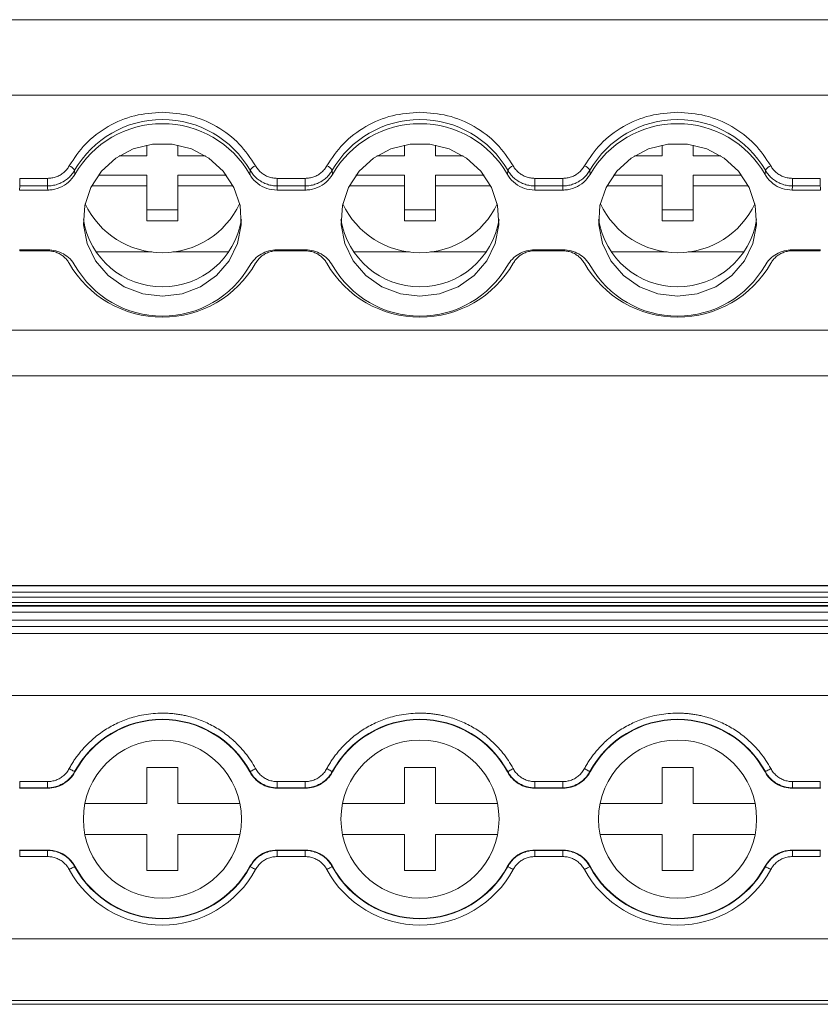
# Model space of a CAD drawing. Units: millimetres. Extents: x 2239 to 3231, y 884 to 1149.
# Drawn here: x 2539 to 2578, y 886 to 933 of the extents above; entities that cross this region are included whole.
import ezdxf

# ---------------------------------------------------------------- set-up
doc = ezdxf.new("R2010")
doc.units = ezdxf.units.MM

# ---------------------------------------------------------------- blocks, each defined once
blk = doc.blocks.new('3')
at = {"color": 7, "linetype": 'Continuous', "lineweight": 15}
for p, q in [((2505.34, 933.413), (2797.818, 933.413)), ((2505.34, 929.753), (2797.818, 929.753)), ((2545.34, 926.805), (2545.34, 927.335)), ((2546.84, 927.335), (2546.84, 926.805)), ((2557.84, 926.805), (2557.84, 927.335)), ((2559.34, 927.335), (2559.34, 926.805)), ((2570.34, 926.805), (2570.34, 927.335)), ((2571.84, 927.335), (2571.84, 926.805)), ((2543.995, 926.805), (2545.34, 926.805)), ((2546.84, 926.805), (2548.185, 926.805)), ((2556.495, 926.805), (2557.84, 926.805)), ((2559.34, 926.805), (2560.685, 926.805)), ((2568.995, 926.805), (2570.34, 926.805)), ((2571.84, 926.805), (2573.185, 926.805)), ((2541.833, 926.111), (2541.845, 925.912)), ((2550.335, 925.912), (2550.347, 926.111)), ((2554.333, 926.111), (2554.345, 925.912)), ((2562.835, 925.912), (2562.847, 926.111)), ((2566.833, 926.111), (2566.845, 925.912)), ((2575.335, 925.912), (2575.347, 926.111)), ((2539.166, 925.717), (2540.514, 925.717)), ((2539.166, 925.352), (2539.166, 925.717)), ((2540.514, 925.352), (2540.514, 925.717)), ((2542.983, 925.873), (2545.34, 925.873)), ((2545.34, 925.873), (2545.34, 925.356)), ((2546.84, 925.873), (2549.197, 925.873)), ((2546.84, 925.356), (2546.84, 925.873)), ((2551.666, 925.717), (2553.014, 925.717)), ((2551.666, 925.352), (2551.666, 925.717)), ((2553.014, 925.352), (2553.014, 925.717)), ((2555.483, 925.873), (2557.84, 925.873)), ((2557.84, 925.873), (2557.84, 925.356)), ((2559.34, 925.873), (2561.697, 925.873)), ((2559.34, 925.356), (2559.34, 925.873)), ((2564.166, 925.717), (2565.514, 925.717)), ((2564.166, 925.352), (2564.166, 925.717)), ((2565.514, 925.352), (2565.514, 925.717)), ((2567.983, 925.873), (2570.34, 925.873)), ((2570.34, 925.873), (2570.34, 925.356)), ((2571.84, 925.873), (2574.197, 925.873)), ((2571.84, 925.356), (2571.84, 925.873)), ((2576.666, 925.717), (2578.014, 925.717)), ((2576.666, 925.352), (2576.666, 925.717)), ((2578.014, 925.352), (2578.014, 925.717)), ((2539.166, 925.352), (2539.155, 925.151)), ((2539.155, 925.151), (2540.525, 925.151)), ((2540.514, 925.352), (2539.166, 925.352)), ((2545.34, 925.356), (2542.658, 925.356)), ((2545.34, 923.665), (2545.34, 925.356)), ((2549.522, 925.356), (2546.84, 925.356)), ((2546.84, 925.356), (2546.84, 923.665)), ((2551.666, 925.352), (2551.655, 925.151)), ((2551.655, 925.151), (2553.025, 925.151)), ((2553.014, 925.352), (2551.666, 925.352)), ((2557.84, 925.356), (2555.158, 925.356)), ((2557.84, 923.665), (2557.84, 925.356)), ((2562.022, 925.356), (2559.34, 925.356)), ((2559.34, 925.356), (2559.34, 923.665)), ((2564.166, 925.352), (2564.155, 925.151)), ((2564.155, 925.151), (2565.525, 925.151)), ((2565.514, 925.352), (2564.166, 925.352)), ((2570.34, 925.356), (2567.658, 925.356)), ((2570.34, 923.665), (2570.34, 925.356)), ((2571.84, 925.356), (2571.84, 923.665)), ((2574.522, 925.356), (2571.84, 925.356)), ((2576.666, 925.352), (2576.655, 925.151)), ((2576.655, 925.151), (2578.025, 925.151)), ((2578.014, 925.352), (2576.666, 925.352)), ((2545.34, 924.183), (2546.84, 924.183)), ((2557.84, 924.183), (2559.34, 924.183)), ((2570.34, 924.183), (2571.84, 924.183)), ((2546.84, 923.665), (2545.34, 923.665)), ((2559.34, 923.665), (2557.84, 923.665)), ((2571.84, 923.665), (2570.34, 923.665)), ((2540.525, 922.253), (2539.155, 922.253)), ((2540.514, 922.204), (2539.166, 922.204)), ((2553.025, 922.253), (2551.655, 922.253)), ((2553.014, 922.204), (2551.666, 922.204)), ((2565.525, 922.253), (2564.155, 922.253)), ((2565.514, 922.204), (2564.166, 922.204)), ((2578.025, 922.253), (2576.655, 922.253)), ((2578.014, 922.204), (2576.666, 922.204)), ((2545.582, 922.156), (2542.863, 922.156)), ((2549.317, 922.156), (2546.598, 922.156)), ((2558.082, 922.156), (2555.363, 922.156)), ((2561.817, 922.156), (2559.098, 922.156)), ((2570.582, 922.156), (2567.863, 922.156)), ((2574.317, 922.156), (2571.598, 922.156)), ((2505.34, 918.355), (2797.818, 918.355)), ((2505.34, 916.132), (2797.818, 916.132)), ((2797.818, 905.975), (2505.34, 905.975)), ((2505.34, 905.975), (2797.818, 905.975)), ((2797.818, 905.947), (2505.34, 905.947)), ((2505.34, 905.647), (2797.818, 905.647)), ((2797.818, 905.399), (2505.34, 905.399)), ((2505.34, 905.143), (2797.818, 905.143)), ((2505.34, 904.993), (2797.818, 904.993)), ((2505.34, 904.975), (2797.818, 904.975)), ((2505.34, 904.675), (2797.818, 904.675)), ((2505.34, 904.283), (2797.818, 904.283)), ((2797.818, 903.983), (2505.34, 903.983)), ((2505.34, 903.636), (2797.818, 903.636)), ((2505.34, 900.636), (2797.818, 900.636)), ((2541.833, 896.944), (2541.845, 896.928)), ((2545.34, 897.14), (2546.84, 897.14)), ((2545.34, 895.39), (2545.34, 897.14)), ((2546.84, 897.14), (2546.84, 895.39)), ((2550.335, 896.928), (2550.347, 896.944)), ((2554.333, 896.944), (2554.345, 896.928)), ((2557.84, 895.39), (2557.84, 897.14)), ((2557.84, 897.14), (2559.34, 897.14)), ((2559.34, 897.14), (2559.34, 895.39)), ((2562.835, 896.928), (2562.847, 896.944)), ((2566.833, 896.944), (2566.845, 896.928)), ((2570.34, 897.14), (2571.84, 897.14)), ((2570.34, 895.39), (2570.34, 897.14)), ((2571.84, 897.14), (2571.84, 895.39)), ((2575.335, 896.928), (2575.347, 896.944)), ((2539.166, 896.158), (2539.166, 896.458)), ((2539.166, 896.458), (2540.514, 896.458)), ((2540.514, 896.158), (2540.514, 896.458)), ((2551.666, 896.158), (2551.666, 896.458)), ((2551.666, 896.458), (2553.014, 896.458)), ((2553.014, 896.158), (2553.014, 896.458)), ((2564.166, 896.158), (2564.166, 896.458)), ((2564.166, 896.458), (2565.514, 896.458)), ((2565.514, 896.158), (2565.514, 896.458)), ((2576.666, 896.158), (2576.666, 896.458)), ((2576.666, 896.458), (2578.014, 896.458)), ((2578.014, 896.158), (2578.014, 896.458)), ((2539.166, 896.158), (2539.155, 896.14)), ((2539.155, 896.14), (2540.525, 896.14)), ((2540.514, 896.158), (2539.166, 896.158)), ((2551.666, 896.158), (2551.655, 896.14)), ((2551.655, 896.14), (2553.025, 896.14)), ((2553.014, 896.158), (2551.666, 896.158)), ((2564.166, 896.158), (2564.155, 896.14)), ((2564.155, 896.14), (2565.525, 896.14)), ((2565.514, 896.158), (2564.166, 896.158)), ((2576.666, 896.158), (2576.655, 896.14)), ((2576.655, 896.14), (2578.025, 896.14)), ((2578.014, 896.158), (2576.666, 896.158)), ((2542.329, 895.39), (2545.34, 895.39)), ((2546.84, 895.39), (2549.851, 895.39)), ((2554.829, 895.39), (2557.84, 895.39)), ((2559.34, 895.39), (2562.351, 895.39)), ((2567.329, 895.39), (2570.34, 895.39)), ((2571.84, 895.39), (2574.851, 895.39)), ((2545.34, 893.89), (2542.329, 893.89)), ((2545.34, 892.14), (2545.34, 893.89)), ((2546.84, 893.89), (2546.84, 892.14)), ((2549.851, 893.89), (2546.84, 893.89)), ((2557.84, 893.89), (2554.829, 893.89)), ((2557.84, 892.14), (2557.84, 893.89)), ((2559.34, 893.89), (2559.34, 892.14)), ((2562.351, 893.89), (2559.34, 893.89)), ((2570.34, 893.89), (2567.329, 893.89)), ((2570.34, 892.14), (2570.34, 893.89)), ((2571.84, 893.89), (2571.84, 892.14)), ((2574.851, 893.89), (2571.84, 893.89)), ((2540.525, 893.14), (2539.155, 893.14)), ((2539.166, 893.121), (2540.514, 893.121)), ((2539.166, 893.121), (2539.166, 892.821)), ((2540.514, 893.121), (2540.525, 893.14)), ((2540.514, 893.121), (2540.514, 892.821)), ((2553.025, 893.14), (2551.655, 893.14)), ((2551.666, 893.121), (2553.014, 893.121)), ((2551.666, 893.121), (2551.666, 892.821)), ((2553.014, 893.121), (2553.025, 893.14)), ((2553.014, 893.121), (2553.014, 892.821)), ((2565.525, 893.14), (2564.155, 893.14)), ((2564.166, 893.121), (2565.514, 893.121)), ((2564.166, 893.121), (2564.166, 892.821)), ((2565.514, 893.121), (2565.525, 893.14)), ((2565.514, 893.121), (2565.514, 892.821)), ((2578.025, 893.14), (2576.655, 893.14)), ((2576.666, 893.121), (2578.014, 893.121)), ((2576.666, 893.121), (2576.666, 892.821)), ((2578.014, 893.121), (2578.025, 893.14)), ((2578.014, 893.121), (2578.014, 892.821)), ((2540.514, 892.821), (2539.166, 892.821)), ((2553.014, 892.821), (2551.666, 892.821)), ((2565.514, 892.821), (2564.166, 892.821)), ((2578.014, 892.821), (2576.666, 892.821)), ((2541.845, 892.352), (2541.833, 892.335)), ((2546.84, 892.14), (2545.34, 892.14)), ((2550.347, 892.335), (2550.335, 892.352)), ((2554.345, 892.352), (2554.333, 892.335)), ((2559.34, 892.14), (2557.84, 892.14)), ((2562.847, 892.335), (2562.835, 892.352)), ((2566.845, 892.352), (2566.833, 892.335)), ((2571.84, 892.14), (2570.34, 892.14)), ((2575.347, 892.335), (2575.335, 892.352)), ((2505.34, 888.836), (2797.818, 888.836)), ((2505.34, 885.837), (2797.818, 885.837)), ((2505.34, 885.656), (2797.818, 885.656))]:
    blk.add_line(p, q, dxfattribs=at)
at = {"color": 8, "linetype": 'Continuous', "lineweight": 15}
for p, q in [((2539.166, 922.253), (2539.166, 922.204)), ((2540.514, 922.253), (2540.514, 922.204)), ((2551.666, 922.253), (2551.666, 922.204)), ((2553.014, 922.253), (2553.014, 922.204)), ((2564.166, 922.253), (2564.166, 922.204)), ((2565.514, 922.253), (2565.514, 922.204)), ((2576.666, 922.253), (2576.666, 922.204)), ((2578.014, 922.253), (2578.014, 922.204))]:
    blk.add_line(p, q, dxfattribs=at)
at = {"color": 7, "linetype": 'Continuous', "lineweight": 15, "flags": 128}
for points in [[(2546.09, 919.998), (2545.136, 920.114), (2544.243, 920.456), (2543.465, 921.002), (2542.852, 921.717), (2542.443, 922.557), (2542.263, 923.47), (2542.323, 924.396), (2542.62, 925.279), (2543.135, 926.063), (2543.836, 926.699), (2544.678, 927.146), (2545.609, 927.377), (2546.571, 927.377), (2547.502, 927.146), (2548.344, 926.699), (2549.045, 926.063), (2549.56, 925.279), (2549.857, 924.396), (2549.917, 923.47), (2549.737, 922.557), (2549.328, 921.717), (2548.715, 921.002), (2547.938, 920.456), (2547.044, 920.114), (2546.09, 919.998)], [(2558.59, 919.998), (2557.636, 920.114), (2556.743, 920.456), (2555.965, 921.002), (2555.352, 921.717), (2554.943, 922.557), (2554.763, 923.47), (2554.823, 924.396), (2555.12, 925.279), (2555.635, 926.063), (2556.336, 926.699), (2557.178, 927.146), (2558.109, 927.377), (2559.071, 927.377), (2560.002, 927.146), (2560.844, 926.699), (2561.545, 926.063), (2562.06, 925.279), (2562.357, 924.396), (2562.417, 923.47), (2562.237, 922.557), (2561.828, 921.717), (2561.215, 921.002), (2560.438, 920.456), (2559.544, 920.114), (2558.59, 919.998)], [(2571.09, 919.998), (2570.136, 920.114), (2569.243, 920.456), (2568.465, 921.002), (2567.852, 921.717), (2567.443, 922.557), (2567.263, 923.47), (2567.323, 924.396), (2567.62, 925.279), (2568.135, 926.063), (2568.836, 926.699), (2569.678, 927.146), (2570.609, 927.377), (2571.571, 927.377), (2572.502, 927.146), (2573.344, 926.699), (2574.045, 926.063), (2574.56, 925.279), (2574.857, 924.396), (2574.917, 923.47), (2574.737, 922.557), (2574.328, 921.717), (2573.715, 921.002), (2572.938, 920.456), (2572.044, 920.114), (2571.09, 919.998)], [(2540.525, 925.151), (2540.519, 925.264), (2540.514, 925.352)], [(2553.025, 925.151), (2553.019, 925.264), (2553.014, 925.352)], [(2565.525, 925.151), (2565.519, 925.264), (2565.514, 925.352)], [(2578.025, 925.151), (2578.019, 925.264), (2578.014, 925.352)], [(2541.833, 896.944), (2541.827, 896.947), (2541.811, 896.956), (2541.786, 896.969), (2541.753, 896.987), (2541.714, 897.008), (2541.668, 897.033), (2541.62, 897.059), (2541.569, 897.087)], [(2550.347, 896.944), (2550.354, 896.947), (2550.369, 896.956), (2550.394, 896.969), (2550.427, 896.987), (2550.467, 897.008), (2550.512, 897.033), (2550.56, 897.059), (2550.611, 897.087)], [(2554.333, 896.944), (2554.327, 896.947), (2554.311, 896.956), (2554.286, 896.969), (2554.253, 896.987), (2554.214, 897.008), (2554.168, 897.033), (2554.12, 897.059), (2554.069, 897.087)], [(2562.847, 896.944), (2562.854, 896.947), (2562.869, 896.956), (2562.894, 896.969), (2562.927, 896.987), (2562.967, 897.008), (2563.012, 897.033), (2563.06, 897.059), (2563.111, 897.087)], [(2566.833, 896.944), (2566.827, 896.947), (2566.811, 896.956), (2566.786, 896.969), (2566.753, 896.987), (2566.714, 897.008), (2566.668, 897.033), (2566.62, 897.059), (2566.569, 897.087)], [(2575.347, 896.944), (2575.354, 896.947), (2575.369, 896.956), (2575.394, 896.969), (2575.427, 896.987), (2575.467, 897.008), (2575.512, 897.033), (2575.56, 897.059), (2575.611, 897.087)], [(2540.525, 896.14), (2540.519, 896.15), (2540.514, 896.158)], [(2553.025, 896.14), (2553.019, 896.15), (2553.014, 896.158)], [(2565.525, 896.14), (2565.519, 896.15), (2565.514, 896.158)], [(2578.025, 896.14), (2578.019, 896.15), (2578.014, 896.158)], [(2539.155, 893.14), (2539.161, 893.129), (2539.166, 893.121)], [(2551.655, 893.14), (2551.661, 893.129), (2551.666, 893.121)], [(2564.155, 893.14), (2564.161, 893.129), (2564.166, 893.121)], [(2576.655, 893.14), (2576.661, 893.129), (2576.666, 893.121)], [(2541.833, 892.335), (2541.827, 892.332), (2541.811, 892.323), (2541.786, 892.31), (2541.753, 892.292), (2541.714, 892.271), (2541.668, 892.246), (2541.62, 892.22), (2541.569, 892.193)], [(2550.347, 892.335), (2550.354, 892.332), (2550.369, 892.323), (2550.394, 892.31), (2550.427, 892.292), (2550.467, 892.271), (2550.512, 892.246), (2550.56, 892.22), (2550.611, 892.193)], [(2554.333, 892.335), (2554.327, 892.332), (2554.311, 892.323), (2554.286, 892.31), (2554.253, 892.292), (2554.214, 892.271), (2554.168, 892.246), (2554.12, 892.22), (2554.069, 892.193)], [(2562.847, 892.335), (2562.854, 892.332), (2562.869, 892.323), (2562.894, 892.31), (2562.927, 892.292), (2562.967, 892.271), (2563.012, 892.246), (2563.06, 892.22), (2563.111, 892.193)], [(2566.833, 892.335), (2566.827, 892.332), (2566.811, 892.323), (2566.786, 892.31), (2566.753, 892.292), (2566.714, 892.271), (2566.668, 892.246), (2566.62, 892.22), (2566.569, 892.193)], [(2575.347, 892.335), (2575.354, 892.332), (2575.369, 892.323), (2575.394, 892.31), (2575.427, 892.292), (2575.467, 892.271), (2575.512, 892.246), (2575.56, 892.22), (2575.611, 892.193)]]:
    blk.add_lwpolyline(points, dxfattribs=at)
at = {"color": 7, "linetype": 'Continuous', "lineweight": 15}
for centre in [(2546.09, 894.64), (2558.59, 894.64), (2571.09, 894.64)]:
    blk.add_circle(centre, 3.835, dxfattribs=at)
for centre, radius, start, end in [((2546.09, 923.657), 4.914, 29.9578, 150.0422), ((2558.59, 923.657), 4.914, 29.9578, 150.0422), ((2571.09, 923.657), 4.914, 29.9578, 150.0422), ((2546.09, 923.475), 4.895, 29.8586, 150.1414), ((2558.59, 923.475), 4.895, 29.8586, 150.1414), ((2571.09, 923.475), 4.895, 29.8586, 150.1414), ((2541.364, 925.802), 0.562, 33.4283, 68.5911), ((2550.816, 925.802), 0.562, 111.4089, 146.5717), ((2553.864, 925.802), 0.562, 33.4284, 68.5911), ((2563.316, 925.802), 0.562, 111.4088, 146.5719), ((2566.364, 925.802), 0.562, 33.4289, 68.5906), ((2575.816, 925.802), 0.562, 111.4091, 146.5714), ((2546.09, 926.252), 4.142, 205.2072, 334.7928), ((2558.59, 926.252), 4.142, 205.2072, 334.7928), ((2571.09, 926.252), 4.142, 205.2072, 334.7928), ((2546.09, 924.339), 3.885, 189.2117, 350.7883), ((2558.59, 924.339), 3.885, 189.2117, 350.7883), ((2571.09, 924.339), 3.885, 189.2117, 350.7883), ((2546.09, 924.2), 5.217, 209.9303, 330.0696), ((2546.09, 923.929), 4.895, 209.8586, 330.1414), ((2558.59, 924.2), 5.217, 209.9303, 330.0696), ((2558.59, 923.929), 4.895, 209.8586, 330.1414), ((2571.09, 924.2), 5.217, 209.9303, 330.0696), ((2571.09, 923.929), 4.895, 209.8586, 330.1414), ((2546.09, 894.64), 4.841, 28.4247, 151.5753), ((2546.09, 894.64), 4.822, 28.3247, 151.6753), ((2558.59, 894.64), 4.841, 28.4247, 151.5753), ((2558.59, 894.64), 4.822, 28.3247, 151.6753), ((2571.09, 894.64), 4.841, 28.4247, 151.5753), ((2571.09, 894.64), 4.822, 28.3247, 151.6753), ((2546.09, 894.64), 5.141, 208.4246, 331.5753), ((2546.09, 894.64), 4.841, 208.4247, 331.5753), ((2546.09, 894.64), 4.822, 208.3247, 331.6753), ((2558.59, 894.64), 5.141, 208.4246, 331.5753), ((2558.59, 894.64), 4.841, 208.4247, 331.5753), ((2558.59, 894.64), 4.822, 208.3247, 331.6753), ((2571.09, 894.64), 5.141, 208.4246, 331.5753), ((2571.09, 894.64), 4.841, 208.4247, 331.5753), ((2571.09, 894.64), 4.822, 208.3247, 331.6753)]:
    blk.add_arc(centre, radius, start, end, dxfattribs=at)
for points, knots in [([(2541.569, 926.325), (2541.815, 926.693), (2542.315, 927.443), (2543.43, 928.274), (2544.717, 928.825), (2545.638, 928.893), (2546.09, 928.927)], [0, 0, 0, 0, 0.245432, 0.5, 0.754566, 1, 1, 1, 1]), ([(2546.09, 928.927), (2546.542, 928.893), (2547.464, 928.825), (2548.75, 928.274), (2549.865, 927.443), (2550.365, 926.693), (2550.611, 926.325)], [0, 0, 0, 0, 0.245434, 0.5, 0.754567, 1, 1, 1, 1]), ([(2554.069, 926.325), (2554.315, 926.693), (2554.815, 927.443), (2555.93, 928.274), (2557.217, 928.825), (2558.138, 928.893), (2558.59, 928.927)], [0, 0, 0, 0, 0.245432, 0.5, 0.754566, 1, 1, 1, 1]), ([(2558.59, 928.927), (2559.042, 928.893), (2559.964, 928.825), (2561.25, 928.274), (2562.365, 927.443), (2562.865, 926.693), (2563.111, 926.325)], [0, 0, 0, 0, 0.245434, 0.5, 0.754567, 1, 1, 1, 1]), ([(2566.569, 926.325), (2566.815, 926.693), (2567.315, 927.443), (2568.43, 928.274), (2569.717, 928.825), (2570.638, 928.893), (2571.09, 928.927)], [0, 0, 0, 0, 0.245432, 0.5, 0.754566, 1, 1, 1, 1]), ([(2571.09, 928.927), (2571.542, 928.893), (2572.464, 928.825), (2573.75, 928.274), (2574.865, 927.443), (2575.365, 926.693), (2575.611, 926.325)], [0, 0, 0, 0, 0.245434, 0.5, 0.754567, 1, 1, 1, 1]), ([(2540.514, 925.717), (2540.55, 925.718), (2540.623, 925.72), (2540.729, 925.734), (2540.833, 925.757), (2540.935, 925.789), (2541.033, 925.83), (2541.16, 925.895), (2541.306, 925.997), (2541.457, 926.146), (2541.531, 926.265), (2541.569, 926.325)], [0, 0, 0, 0, 0.0845974, 0.1677865, 0.250227, 0.3325962, 0.4155733, 0.4998229, 0.6666426, 0.831538, 1, 1, 1, 1]), ([(2540.514, 925.352), (2540.554, 925.353), (2540.634, 925.355), (2540.755, 925.37), (2540.876, 925.393), (2540.996, 925.427), (2541.113, 925.471), (2541.227, 925.525), (2541.336, 925.588), (2541.439, 925.659), (2541.535, 925.738), (2541.623, 925.824), (2541.703, 925.915), (2541.773, 926.01), (2541.813, 926.078), (2541.833, 926.111)], [0, 0, 0, 0, 0.074053, 0.1495, 0.226126, 0.303695, 0.381952, 0.460627, 0.539441, 0.618112, 0.696362, 0.773921, 0.850535, 0.925965, 1, 1, 1, 1]), ([(2550.347, 926.111), (2550.367, 926.078), (2550.407, 926.01), (2550.478, 925.915), (2550.557, 925.824), (2550.645, 925.738), (2550.741, 925.659), (2550.844, 925.588), (2550.953, 925.525), (2551.067, 925.471), (2551.184, 925.427), (2551.304, 925.393), (2551.425, 925.37), (2551.546, 925.355), (2551.626, 925.353), (2551.666, 925.352)], [0, 0, 0, 0, 0.0740345, 0.1494653, 0.2260786, 0.303638, 0.3818882, 0.4605594, 0.5393731, 0.6180477, 0.6963046, 0.773874, 0.8505003, 0.925947, 1, 1, 1, 1]), ([(2550.611, 926.325), (2550.629, 926.294), (2550.665, 926.234), (2550.729, 926.15), (2550.799, 926.072), (2550.876, 926.001), (2550.96, 925.937), (2551.081, 925.861), (2551.242, 925.785), (2551.45, 925.728), (2551.594, 925.721), (2551.666, 925.717)], [0, 0, 0, 0, 0.084547, 0.167702, 0.250128, 0.332506, 0.415518, 0.499831, 0.666907, 0.831797, 1, 1, 1, 1]), ([(2553.014, 925.717), (2553.05, 925.718), (2553.123, 925.72), (2553.229, 925.734), (2553.333, 925.757), (2553.435, 925.789), (2553.533, 925.83), (2553.66, 925.895), (2553.806, 925.997), (2553.957, 926.146), (2554.031, 926.265), (2554.069, 926.325)], [0, 0, 0, 0, 0.084597, 0.167787, 0.250227, 0.332596, 0.415573, 0.499823, 0.666643, 0.831538, 1, 1, 1, 1]), ([(2553.014, 925.352), (2553.054, 925.353), (2553.134, 925.355), (2553.255, 925.37), (2553.376, 925.393), (2553.496, 925.427), (2553.613, 925.471), (2553.727, 925.525), (2553.836, 925.588), (2553.939, 925.659), (2554.035, 925.738), (2554.123, 925.824), (2554.203, 925.915), (2554.273, 926.01), (2554.313, 926.078), (2554.333, 926.111)], [0, 0, 0, 0, 0.074053, 0.1494997, 0.226126, 0.3036954, 0.3819523, 0.4606269, 0.5394406, 0.6181118, 0.6963619, 0.7739213, 0.8505346, 0.9259654, 1, 1, 1, 1]), ([(2562.847, 926.111), (2562.867, 926.078), (2562.907, 926.01), (2562.978, 925.915), (2563.057, 925.824), (2563.145, 925.738), (2563.241, 925.659), (2563.344, 925.588), (2563.453, 925.525), (2563.567, 925.471), (2563.684, 925.427), (2563.804, 925.393), (2563.925, 925.37), (2564.046, 925.355), (2564.126, 925.353), (2564.166, 925.352)], [0, 0, 0, 0, 0.074035, 0.149465, 0.226079, 0.303638, 0.381888, 0.460559, 0.539373, 0.618048, 0.696305, 0.773874, 0.8505, 0.925947, 1, 1, 1, 1]), ([(2563.111, 926.325), (2563.129, 926.294), (2563.165, 926.234), (2563.229, 926.15), (2563.299, 926.072), (2563.376, 926.001), (2563.46, 925.937), (2563.581, 925.861), (2563.742, 925.785), (2563.95, 925.728), (2564.094, 925.721), (2564.166, 925.717)], [0, 0, 0, 0, 0.084547, 0.167702, 0.250128, 0.332506, 0.415518, 0.499831, 0.666907, 0.831797, 1, 1, 1, 1]), ([(2565.514, 925.717), (2565.55, 925.718), (2565.623, 925.72), (2565.729, 925.734), (2565.833, 925.757), (2565.935, 925.789), (2566.033, 925.83), (2566.16, 925.895), (2566.306, 925.997), (2566.457, 926.146), (2566.531, 926.265), (2566.569, 926.325)], [0, 0, 0, 0, 0.0845974, 0.1677865, 0.250227, 0.3325962, 0.4155733, 0.4998229, 0.6666426, 0.831538, 1, 1, 1, 1]), ([(2565.514, 925.352), (2565.554, 925.353), (2565.634, 925.355), (2565.755, 925.37), (2565.876, 925.393), (2565.996, 925.427), (2566.113, 925.471), (2566.227, 925.525), (2566.336, 925.588), (2566.439, 925.659), (2566.535, 925.738), (2566.623, 925.824), (2566.703, 925.915), (2566.773, 926.01), (2566.813, 926.078), (2566.833, 926.111)], [0, 0, 0, 0, 0.074053, 0.1495, 0.226126, 0.303695, 0.381952, 0.460627, 0.539441, 0.618112, 0.696362, 0.773921, 0.850535, 0.925965, 1, 1, 1, 1]), ([(2575.347, 926.111), (2575.367, 926.078), (2575.407, 926.01), (2575.478, 925.915), (2575.557, 925.824), (2575.645, 925.738), (2575.741, 925.659), (2575.844, 925.588), (2575.953, 925.525), (2576.067, 925.471), (2576.184, 925.427), (2576.304, 925.393), (2576.425, 925.37), (2576.546, 925.355), (2576.626, 925.353), (2576.666, 925.352)], [0, 0, 0, 0, 0.074035, 0.149465, 0.226079, 0.303638, 0.381888, 0.460559, 0.539373, 0.618048, 0.696305, 0.773874, 0.8505, 0.925947, 1, 1, 1, 1]), ([(2575.611, 926.325), (2575.629, 926.294), (2575.665, 926.234), (2575.729, 926.15), (2575.799, 926.072), (2575.876, 926.001), (2575.96, 925.937), (2576.081, 925.861), (2576.242, 925.785), (2576.45, 925.728), (2576.594, 925.721), (2576.666, 925.717)], [0, 0, 0, 0, 0.084547, 0.167702, 0.250128, 0.332506, 0.415518, 0.499831, 0.666907, 0.831797, 1, 1, 1, 1]), ([(2541.845, 925.912), (2541.751, 925.776), (2541.561, 925.505), (2541.121, 925.242), (2540.757, 925.156), (2540.557, 925.152), (2540.525, 925.151)], [0, 0, 0, 0, 0.313359, 0.626708, 0.94, 1, 1, 1, 1]), ([(2551.655, 925.151), (2551.486, 925.167), (2551.149, 925.199), (2550.701, 925.449), (2550.449, 925.717), (2550.351, 925.885), (2550.335, 925.912)], [0, 0, 0, 0, 0.313361, 0.626708, 0.94, 1, 1, 1, 1]), ([(2554.345, 925.912), (2554.251, 925.776), (2554.061, 925.505), (2553.621, 925.242), (2553.257, 925.156), (2553.057, 925.152), (2553.025, 925.151)], [0, 0, 0, 0, 0.313359, 0.626708, 0.94, 1, 1, 1, 1]), ([(2564.155, 925.151), (2563.986, 925.167), (2563.649, 925.199), (2563.201, 925.449), (2562.949, 925.717), (2562.851, 925.885), (2562.835, 925.912)], [0, 0, 0, 0, 0.3133611, 0.6267081, 0.94, 1, 1, 1, 1]), ([(2566.845, 925.912), (2566.751, 925.776), (2566.561, 925.505), (2566.121, 925.242), (2565.757, 925.156), (2565.557, 925.152), (2565.525, 925.151)], [0, 0, 0, 0, 0.313358, 0.626708, 0.94, 1, 1, 1, 1]), ([(2576.655, 925.151), (2576.486, 925.167), (2576.149, 925.199), (2575.701, 925.449), (2575.449, 925.717), (2575.351, 925.885), (2575.335, 925.912)], [0, 0, 0, 0, 0.313361, 0.626708, 0.94, 1, 1, 1, 1]), ([(2541.569, 921.597), (2541.551, 921.628), (2541.515, 921.688), (2541.451, 921.772), (2541.381, 921.85), (2541.304, 921.92), (2541.22, 921.985), (2541.1, 922.061), (2540.938, 922.137), (2540.73, 922.194), (2540.586, 922.201), (2540.514, 922.204)], [0, 0, 0, 0, 0.084552, 0.16771, 0.250139, 0.332518, 0.41553, 0.499842, 0.666914, 0.831801, 1, 1, 1, 1]), ([(2540.525, 922.253), (2540.661, 922.253), (2540.794, 922.236), (2541.053, 922.167), (2541.178, 922.115), (2541.408, 921.983), (2541.516, 921.9), (2541.701, 921.713), (2541.781, 921.607), (2541.845, 921.492)], [0, 0, 0, 0, 0.25, 0.25, 0.5, 0.5, 0.75, 0.75, 1, 1, 1, 1]), ([(2550.335, 921.492), (2550.399, 921.607), (2550.478, 921.712), (2550.664, 921.9), (2550.771, 921.982), (2551.001, 922.114), (2551.127, 922.167), (2551.385, 922.235), (2551.519, 922.253), (2551.655, 922.253)], [0, 0, 0, 0, 0.25, 0.25, 0.5, 0.5, 0.75, 0.75, 1, 1, 1, 1]), ([(2551.666, 922.204), (2551.63, 922.204), (2551.558, 922.202), (2551.451, 922.188), (2551.347, 922.165), (2551.246, 922.133), (2551.147, 922.092), (2551.02, 922.026), (2550.875, 921.925), (2550.723, 921.776), (2550.649, 921.657), (2550.611, 921.597)], [0, 0, 0, 0, 0.084547, 0.167702, 0.250128, 0.332506, 0.415518, 0.499831, 0.666907, 0.831797, 1, 1, 1, 1]), ([(2554.069, 921.597), (2554.051, 921.628), (2554.015, 921.688), (2553.951, 921.772), (2553.881, 921.85), (2553.804, 921.92), (2553.72, 921.985), (2553.6, 922.061), (2553.438, 922.137), (2553.23, 922.194), (2553.086, 922.201), (2553.014, 922.204)], [0, 0, 0, 0, 0.084552, 0.16771, 0.250139, 0.332518, 0.41553, 0.499842, 0.666914, 0.831801, 1, 1, 1, 1]), ([(2553.025, 922.253), (2553.161, 922.253), (2553.294, 922.236), (2553.553, 922.167), (2553.678, 922.115), (2553.908, 921.983), (2554.016, 921.9), (2554.201, 921.713), (2554.281, 921.607), (2554.345, 921.492)], [0, 0, 0, 0, 0.25, 0.25, 0.5, 0.5, 0.75, 0.75, 1, 1, 1, 1]), ([(2562.835, 921.492), (2562.899, 921.607), (2562.978, 921.712), (2563.164, 921.9), (2563.271, 921.982), (2563.501, 922.114), (2563.627, 922.167), (2563.885, 922.235), (2564.019, 922.253), (2564.155, 922.253)], [0, 0, 0, 0, 0.25, 0.25, 0.5, 0.5, 0.75, 0.75, 1, 1, 1, 1]), ([(2564.166, 922.204), (2564.13, 922.204), (2564.058, 922.202), (2563.951, 922.188), (2563.847, 922.165), (2563.746, 922.133), (2563.647, 922.092), (2563.52, 922.026), (2563.375, 921.925), (2563.223, 921.776), (2563.149, 921.657), (2563.111, 921.597)], [0, 0, 0, 0, 0.084547, 0.167702, 0.250128, 0.332506, 0.415518, 0.499831, 0.666907, 0.831797, 1, 1, 1, 1]), ([(2566.569, 921.597), (2566.551, 921.628), (2566.515, 921.688), (2566.451, 921.772), (2566.381, 921.85), (2566.304, 921.92), (2566.22, 921.985), (2566.1, 922.061), (2565.938, 922.137), (2565.73, 922.194), (2565.586, 922.201), (2565.514, 922.204)], [0, 0, 0, 0, 0.084552, 0.16771, 0.250139, 0.332518, 0.41553, 0.499842, 0.666914, 0.831801, 1, 1, 1, 1]), ([(2565.525, 922.253), (2565.661, 922.253), (2565.794, 922.236), (2566.053, 922.167), (2566.178, 922.115), (2566.408, 921.983), (2566.516, 921.9), (2566.701, 921.713), (2566.781, 921.607), (2566.845, 921.492)], [0, 0, 0, 0, 0.25, 0.25, 0.5, 0.5, 0.75, 0.75, 1, 1, 1, 1]), ([(2575.335, 921.492), (2575.399, 921.607), (2575.478, 921.712), (2575.664, 921.9), (2575.771, 921.982), (2576.001, 922.114), (2576.127, 922.167), (2576.385, 922.235), (2576.519, 922.253), (2576.655, 922.253)], [0, 0, 0, 0, 0.25, 0.25, 0.5, 0.5, 0.75, 0.75, 1, 1, 1, 1]), ([(2576.666, 922.204), (2576.63, 922.204), (2576.558, 922.202), (2576.451, 922.188), (2576.347, 922.165), (2576.246, 922.133), (2576.147, 922.092), (2576.02, 922.026), (2575.875, 921.925), (2575.723, 921.776), (2575.649, 921.657), (2575.611, 921.597)], [0, 0, 0, 0, 0.084547, 0.167702, 0.250128, 0.332506, 0.415518, 0.499831, 0.666907, 0.831797, 1, 1, 1, 1]), ([(2541.569, 897.087), (2541.606, 897.153), (2541.679, 897.284), (2541.8, 897.476), (2541.929, 897.661), (2542.065, 897.841), (2542.21, 898.014), (2542.469, 898.299), (2542.871, 898.669), (2543.45, 899.069), (2544.079, 899.389), (2544.666, 899.591), (2545.189, 899.707), (2545.638, 899.769), (2545.939, 899.777), (2546.09, 899.78)], [0, 0, 0, 0, 0.041075, 0.081981, 0.122798, 0.163605, 0.204481, 0.245505, 0.372673, 0.500028, 0.627194, 0.754551, 0.836348, 0.917952, 1, 1, 1, 1]), ([(2546.09, 899.78), (2546.166, 899.779), (2546.317, 899.777), (2546.542, 899.762), (2546.766, 899.737), (2546.989, 899.703), (2547.211, 899.658), (2547.585, 899.566), (2548.101, 899.389), (2548.729, 899.07), (2549.309, 898.669), (2549.767, 898.248), (2550.118, 897.844), (2550.386, 897.479), (2550.536, 897.218), (2550.611, 897.087)], [0, 0, 0, 0, 0.041075, 0.081981, 0.122799, 0.163605, 0.204481, 0.245506, 0.372673, 0.500029, 0.627194, 0.754552, 0.836348, 0.917952, 1, 1, 1, 1]), ([(2554.069, 897.087), (2554.106, 897.153), (2554.179, 897.284), (2554.3, 897.476), (2554.429, 897.661), (2554.565, 897.841), (2554.71, 898.014), (2554.969, 898.299), (2555.371, 898.669), (2555.95, 899.069), (2556.579, 899.389), (2557.166, 899.591), (2557.689, 899.707), (2558.138, 899.769), (2558.439, 899.777), (2558.59, 899.78)], [0, 0, 0, 0, 0.0410746, 0.0819811, 0.1227981, 0.1636049, 0.2044809, 0.245505, 0.3726728, 0.5000282, 0.6271935, 0.7545514, 0.8363475, 0.9179518, 1, 1, 1, 1]), ([(2558.59, 899.78), (2558.666, 899.779), (2558.817, 899.777), (2559.042, 899.762), (2559.266, 899.737), (2559.489, 899.703), (2559.711, 899.658), (2560.085, 899.566), (2560.601, 899.389), (2561.229, 899.07), (2561.809, 898.669), (2562.267, 898.248), (2562.618, 897.844), (2562.886, 897.479), (2563.036, 897.218), (2563.111, 897.087)], [0, 0, 0, 0, 0.041075, 0.081981, 0.122799, 0.163605, 0.204481, 0.245506, 0.372673, 0.500029, 0.627194, 0.754552, 0.836348, 0.917952, 1, 1, 1, 1]), ([(2566.569, 897.087), (2566.606, 897.153), (2566.679, 897.284), (2566.8, 897.476), (2566.929, 897.661), (2567.065, 897.841), (2567.21, 898.014), (2567.469, 898.299), (2567.871, 898.669), (2568.45, 899.069), (2569.079, 899.389), (2569.666, 899.591), (2570.189, 899.707), (2570.638, 899.769), (2570.939, 899.777), (2571.09, 899.78)], [0, 0, 0, 0, 0.0410746, 0.0819811, 0.1227981, 0.1636049, 0.2044809, 0.245505, 0.3726728, 0.5000282, 0.6271935, 0.7545514, 0.8363475, 0.9179518, 1, 1, 1, 1]), ([(2571.09, 899.78), (2571.166, 899.779), (2571.317, 899.777), (2571.542, 899.762), (2571.766, 899.737), (2571.989, 899.703), (2572.211, 899.658), (2572.585, 899.566), (2573.101, 899.389), (2573.729, 899.07), (2574.309, 898.669), (2574.767, 898.248), (2575.118, 897.844), (2575.386, 897.479), (2575.536, 897.218), (2575.611, 897.087)], [0, 0, 0, 0, 0.041075, 0.081981, 0.122799, 0.163605, 0.204481, 0.245506, 0.372673, 0.500029, 0.627194, 0.754552, 0.836348, 0.917952, 1, 1, 1, 1]), ([(2540.514, 896.458), (2540.55, 896.459), (2540.623, 896.461), (2540.729, 896.476), (2540.833, 896.499), (2540.935, 896.532), (2541.033, 896.574), (2541.16, 896.642), (2541.306, 896.747), (2541.457, 896.902), (2541.531, 897.025), (2541.569, 897.087)], [0, 0, 0, 0, 0.084597, 0.167787, 0.250227, 0.332596, 0.415573, 0.499823, 0.666643, 0.831538, 1, 1, 1, 1]), ([(2540.514, 896.158), (2540.554, 896.159), (2540.634, 896.161), (2540.755, 896.176), (2540.876, 896.201), (2540.996, 896.236), (2541.113, 896.281), (2541.227, 896.337), (2541.336, 896.402), (2541.439, 896.475), (2541.535, 896.557), (2541.623, 896.646), (2541.703, 896.741), (2541.773, 896.84), (2541.813, 896.909), (2541.833, 896.944)], [0, 0, 0, 0, 0.074053, 0.1495, 0.226126, 0.303695, 0.381952, 0.460627, 0.539441, 0.618112, 0.696362, 0.773921, 0.850535, 0.925965, 1, 1, 1, 1]), ([(2541.845, 896.928), (2541.781, 896.808), (2541.702, 896.7), (2541.516, 896.506), (2541.409, 896.421), (2541.179, 896.283), (2541.053, 896.229), (2540.795, 896.158), (2540.661, 896.14), (2540.525, 896.14)], [0, 0, 0, 0, 0.25, 0.25, 0.5, 0.5, 0.75, 0.75, 1, 1, 1, 1]), ([(2551.655, 896.14), (2551.519, 896.14), (2551.387, 896.158), (2551.127, 896.229), (2551.002, 896.283), (2550.772, 896.42), (2550.665, 896.505), (2550.479, 896.699), (2550.399, 896.808), (2550.335, 896.928)], [0, 0, 0, 0, 0.25, 0.25, 0.5, 0.5, 0.75, 0.75, 1, 1, 1, 1]), ([(2550.347, 896.944), (2550.367, 896.909), (2550.407, 896.84), (2550.478, 896.741), (2550.557, 896.646), (2550.645, 896.557), (2550.741, 896.475), (2550.844, 896.402), (2550.953, 896.337), (2551.067, 896.281), (2551.184, 896.236), (2551.304, 896.201), (2551.425, 896.176), (2551.546, 896.161), (2551.626, 896.159), (2551.666, 896.158)], [0, 0, 0, 0, 0.074035, 0.149465, 0.226079, 0.303638, 0.381888, 0.460559, 0.539373, 0.618048, 0.696305, 0.773874, 0.8505, 0.925947, 1, 1, 1, 1]), ([(2550.611, 897.087), (2550.629, 897.055), (2550.665, 896.993), (2550.729, 896.906), (2550.799, 896.826), (2550.876, 896.752), (2550.96, 896.685), (2551.081, 896.606), (2551.242, 896.528), (2551.45, 896.469), (2551.594, 896.462), (2551.666, 896.458)], [0, 0, 0, 0, 0.084547, 0.167702, 0.250128, 0.332506, 0.415518, 0.499831, 0.666907, 0.831797, 1, 1, 1, 1]), ([(2553.014, 896.458), (2553.05, 896.459), (2553.123, 896.461), (2553.229, 896.476), (2553.333, 896.499), (2553.435, 896.532), (2553.533, 896.574), (2553.66, 896.642), (2553.806, 896.747), (2553.957, 896.902), (2554.031, 897.025), (2554.069, 897.087)], [0, 0, 0, 0, 0.084597, 0.167787, 0.250227, 0.332596, 0.415573, 0.499823, 0.666643, 0.831538, 1, 1, 1, 1]), ([(2553.014, 896.158), (2553.054, 896.159), (2553.134, 896.161), (2553.255, 896.176), (2553.376, 896.201), (2553.496, 896.236), (2553.613, 896.281), (2553.727, 896.337), (2553.836, 896.402), (2553.939, 896.475), (2554.035, 896.557), (2554.123, 896.646), (2554.203, 896.741), (2554.273, 896.84), (2554.313, 896.909), (2554.333, 896.944)], [0, 0, 0, 0, 0.074053, 0.1494997, 0.226126, 0.3036954, 0.3819523, 0.4606269, 0.5394406, 0.6181118, 0.6963619, 0.7739213, 0.8505347, 0.9259654, 1, 1, 1, 1]), ([(2554.345, 896.928), (2554.281, 896.808), (2554.202, 896.7), (2554.016, 896.506), (2553.909, 896.421), (2553.679, 896.283), (2553.553, 896.229), (2553.295, 896.158), (2553.161, 896.14), (2553.025, 896.14)], [0, 0, 0, 0, 0.25, 0.25, 0.5, 0.5, 0.75, 0.75, 1, 1, 1, 1]), ([(2564.155, 896.14), (2564.019, 896.14), (2563.887, 896.158), (2563.627, 896.229), (2563.502, 896.283), (2563.272, 896.42), (2563.165, 896.505), (2562.979, 896.699), (2562.899, 896.808), (2562.835, 896.928)], [0, 0, 0, 0, 0.25, 0.25, 0.5, 0.5, 0.75, 0.75, 1, 1, 1, 1]), ([(2562.847, 896.944), (2562.867, 896.909), (2562.907, 896.84), (2562.978, 896.741), (2563.057, 896.646), (2563.145, 896.557), (2563.241, 896.475), (2563.344, 896.402), (2563.453, 896.337), (2563.567, 896.281), (2563.684, 896.236), (2563.804, 896.201), (2563.925, 896.176), (2564.046, 896.161), (2564.126, 896.159), (2564.166, 896.158)], [0, 0, 0, 0, 0.0740345, 0.1494653, 0.2260786, 0.303638, 0.3818882, 0.4605593, 0.539373, 0.6180476, 0.6963045, 0.7738739, 0.8505003, 0.925947, 1, 1, 1, 1]), ([(2563.111, 897.087), (2563.129, 897.055), (2563.165, 896.993), (2563.229, 896.906), (2563.299, 896.826), (2563.376, 896.752), (2563.46, 896.685), (2563.581, 896.606), (2563.742, 896.528), (2563.95, 896.469), (2564.094, 896.462), (2564.166, 896.458)], [0, 0, 0, 0, 0.084547, 0.167702, 0.250128, 0.332506, 0.415518, 0.499831, 0.666907, 0.831797, 1, 1, 1, 1]), ([(2565.514, 896.458), (2565.55, 896.459), (2565.623, 896.461), (2565.729, 896.476), (2565.833, 896.499), (2565.935, 896.532), (2566.033, 896.574), (2566.16, 896.642), (2566.306, 896.747), (2566.457, 896.902), (2566.531, 897.025), (2566.569, 897.087)], [0, 0, 0, 0, 0.084597, 0.167787, 0.250227, 0.332596, 0.415573, 0.499823, 0.666643, 0.831538, 1, 1, 1, 1]), ([(2565.514, 896.158), (2565.554, 896.159), (2565.634, 896.161), (2565.755, 896.176), (2565.876, 896.201), (2565.996, 896.236), (2566.113, 896.281), (2566.227, 896.337), (2566.336, 896.402), (2566.439, 896.475), (2566.535, 896.557), (2566.623, 896.646), (2566.703, 896.741), (2566.773, 896.84), (2566.813, 896.909), (2566.833, 896.944)], [0, 0, 0, 0, 0.074053, 0.1495, 0.226126, 0.303695, 0.381952, 0.460627, 0.539441, 0.618112, 0.696362, 0.773921, 0.850535, 0.925965, 1, 1, 1, 1]), ([(2566.845, 896.928), (2566.781, 896.808), (2566.702, 896.7), (2566.516, 896.506), (2566.409, 896.421), (2566.179, 896.283), (2566.053, 896.229), (2565.795, 896.158), (2565.661, 896.14), (2565.525, 896.14)], [0, 0, 0, 0, 0.25, 0.25, 0.5, 0.5, 0.75, 0.75, 1, 1, 1, 1]), ([(2576.655, 896.14), (2576.519, 896.14), (2576.387, 896.158), (2576.127, 896.229), (2576.002, 896.283), (2575.772, 896.42), (2575.665, 896.505), (2575.479, 896.699), (2575.399, 896.808), (2575.335, 896.928)], [0, 0, 0, 0, 0.25, 0.25, 0.5, 0.5, 0.75, 0.75, 1, 1, 1, 1]), ([(2575.347, 896.944), (2575.367, 896.909), (2575.407, 896.84), (2575.478, 896.741), (2575.557, 896.646), (2575.645, 896.557), (2575.741, 896.475), (2575.844, 896.402), (2575.953, 896.337), (2576.067, 896.281), (2576.184, 896.236), (2576.304, 896.201), (2576.425, 896.176), (2576.546, 896.161), (2576.626, 896.159), (2576.666, 896.158)], [0, 0, 0, 0, 0.0740345, 0.1494653, 0.2260786, 0.303638, 0.3818882, 0.4605594, 0.5393731, 0.6180477, 0.6963046, 0.773874, 0.8505003, 0.925947, 1, 1, 1, 1]), ([(2575.611, 897.087), (2575.629, 897.055), (2575.665, 896.993), (2575.729, 896.906), (2575.799, 896.826), (2575.876, 896.752), (2575.96, 896.685), (2576.081, 896.606), (2576.242, 896.528), (2576.45, 896.469), (2576.594, 896.462), (2576.666, 896.458)], [0, 0, 0, 0, 0.084547, 0.167702, 0.250128, 0.332506, 0.415518, 0.499831, 0.666907, 0.831797, 1, 1, 1, 1]), ([(2541.833, 892.335), (2541.813, 892.37), (2541.773, 892.44), (2541.703, 892.539), (2541.623, 892.633), (2541.535, 892.722), (2541.439, 892.804), (2541.336, 892.878), (2541.227, 892.943), (2541.113, 892.998), (2540.996, 893.043), (2540.876, 893.079), (2540.755, 893.103), (2540.634, 893.118), (2540.554, 893.12), (2540.514, 893.121)], [0, 0, 0, 0, 0.0740374, 0.1494707, 0.2260861, 0.3036471, 0.3818983, 0.46057, 0.5393837, 0.6180578, 0.6963136, 0.7738814, 0.8505057, 0.9259499, 1, 1, 1, 1]), ([(2540.525, 893.14), (2540.694, 893.123), (2541.031, 893.09), (2541.479, 892.831), (2541.731, 892.554), (2541.829, 892.38), (2541.845, 892.352)], [0, 0, 0, 0, 0.31336, 0.62671, 0.94, 1, 1, 1, 1]), ([(2550.335, 892.352), (2550.43, 892.492), (2550.619, 892.773), (2551.059, 893.045), (2551.423, 893.135), (2551.623, 893.139), (2551.655, 893.14)], [0, 0, 0, 0, 0.31336, 0.626709, 0.94, 1, 1, 1, 1]), ([(2551.666, 893.121), (2551.626, 893.12), (2551.546, 893.118), (2551.425, 893.103), (2551.304, 893.079), (2551.184, 893.043), (2551.067, 892.998), (2550.953, 892.943), (2550.844, 892.878), (2550.741, 892.804), (2550.645, 892.722), (2550.557, 892.633), (2550.478, 892.539), (2550.407, 892.44), (2550.367, 892.37), (2550.347, 892.335)], [0, 0, 0, 0, 0.07405, 0.149494, 0.226118, 0.303686, 0.381942, 0.460616, 0.53943, 0.618101, 0.696353, 0.773914, 0.850529, 0.925962, 1, 1, 1, 1]), ([(2554.333, 892.335), (2554.313, 892.37), (2554.273, 892.44), (2554.203, 892.539), (2554.123, 892.633), (2554.035, 892.722), (2553.939, 892.804), (2553.836, 892.878), (2553.727, 892.943), (2553.613, 892.998), (2553.496, 893.043), (2553.376, 893.079), (2553.255, 893.103), (2553.134, 893.118), (2553.054, 893.12), (2553.014, 893.121)], [0, 0, 0, 0, 0.074037, 0.149471, 0.226086, 0.303647, 0.381898, 0.46057, 0.539384, 0.618058, 0.696314, 0.773881, 0.850506, 0.92595, 1, 1, 1, 1]), ([(2553.025, 893.14), (2553.194, 893.123), (2553.531, 893.09), (2553.979, 892.831), (2554.231, 892.554), (2554.329, 892.38), (2554.345, 892.352)], [0, 0, 0, 0, 0.313361, 0.62671, 0.94, 1, 1, 1, 1]), ([(2562.835, 892.352), (2562.93, 892.492), (2563.119, 892.773), (2563.559, 893.045), (2563.923, 893.135), (2564.123, 893.139), (2564.155, 893.14)], [0, 0, 0, 0, 0.3133599, 0.6267087, 0.9399998, 1, 1, 1, 1]), ([(2564.166, 893.121), (2564.126, 893.12), (2564.046, 893.118), (2563.925, 893.103), (2563.804, 893.079), (2563.684, 893.043), (2563.567, 892.998), (2563.453, 892.943), (2563.344, 892.878), (2563.241, 892.804), (2563.145, 892.722), (2563.057, 892.633), (2562.978, 892.539), (2562.907, 892.44), (2562.867, 892.37), (2562.847, 892.335)], [0, 0, 0, 0, 0.07405, 0.149494, 0.226118, 0.303686, 0.381942, 0.460616, 0.53943, 0.618101, 0.696353, 0.773914, 0.850529, 0.925962, 1, 1, 1, 1]), ([(2566.833, 892.335), (2566.813, 892.37), (2566.773, 892.44), (2566.703, 892.539), (2566.623, 892.633), (2566.535, 892.722), (2566.439, 892.804), (2566.336, 892.878), (2566.227, 892.943), (2566.113, 892.998), (2565.996, 893.043), (2565.876, 893.079), (2565.755, 893.103), (2565.634, 893.118), (2565.554, 893.12), (2565.514, 893.121)], [0, 0, 0, 0, 0.0740374, 0.1494707, 0.2260861, 0.3036471, 0.3818983, 0.4605701, 0.5393838, 0.6180578, 0.6963136, 0.7738814, 0.8505057, 0.9259499, 1, 1, 1, 1]), ([(2565.525, 893.14), (2565.694, 893.123), (2566.031, 893.09), (2566.479, 892.831), (2566.731, 892.554), (2566.829, 892.38), (2566.845, 892.352)], [0, 0, 0, 0, 0.31336, 0.62671, 0.94, 1, 1, 1, 1]), ([(2575.335, 892.352), (2575.43, 892.492), (2575.619, 892.773), (2576.059, 893.045), (2576.423, 893.135), (2576.623, 893.139), (2576.655, 893.14)], [0, 0, 0, 0, 0.31336, 0.626709, 0.94, 1, 1, 1, 1]), ([(2576.666, 893.121), (2576.626, 893.12), (2576.546, 893.118), (2576.425, 893.103), (2576.304, 893.079), (2576.184, 893.043), (2576.067, 892.998), (2575.953, 892.943), (2575.844, 892.878), (2575.741, 892.804), (2575.645, 892.722), (2575.557, 892.633), (2575.478, 892.539), (2575.407, 892.44), (2575.367, 892.37), (2575.347, 892.335)], [0, 0, 0, 0, 0.0740501, 0.1494942, 0.2261184, 0.3036862, 0.381942, 0.460616, 0.5394297, 0.6181014, 0.6963527, 0.7739137, 0.8505291, 0.9259625, 1, 1, 1, 1]), ([(2541.569, 892.193), (2541.551, 892.224), (2541.515, 892.287), (2541.451, 892.373), (2541.381, 892.454), (2541.304, 892.527), (2541.22, 892.594), (2541.1, 892.673), (2540.938, 892.751), (2540.73, 892.81), (2540.586, 892.818), (2540.514, 892.821)], [0, 0, 0, 0, 0.084552, 0.16771, 0.250139, 0.332518, 0.41553, 0.499842, 0.666914, 0.831801, 1, 1, 1, 1]), ([(2551.666, 892.821), (2551.63, 892.82), (2551.558, 892.818), (2551.451, 892.804), (2551.347, 892.78), (2551.246, 892.747), (2551.147, 892.705), (2551.02, 892.637), (2550.875, 892.532), (2550.723, 892.377), (2550.649, 892.255), (2550.611, 892.193)], [0, 0, 0, 0, 0.084547, 0.167702, 0.250128, 0.332506, 0.415518, 0.499831, 0.666907, 0.831797, 1, 1, 1, 1]), ([(2554.069, 892.193), (2554.051, 892.224), (2554.015, 892.287), (2553.951, 892.373), (2553.881, 892.454), (2553.804, 892.527), (2553.72, 892.594), (2553.6, 892.673), (2553.438, 892.751), (2553.23, 892.81), (2553.086, 892.818), (2553.014, 892.821)], [0, 0, 0, 0, 0.084552, 0.16771, 0.250139, 0.332518, 0.41553, 0.499842, 0.666914, 0.831801, 1, 1, 1, 1]), ([(2564.166, 892.821), (2564.13, 892.82), (2564.058, 892.818), (2563.951, 892.804), (2563.847, 892.78), (2563.746, 892.747), (2563.647, 892.705), (2563.52, 892.637), (2563.375, 892.532), (2563.223, 892.377), (2563.149, 892.255), (2563.111, 892.193)], [0, 0, 0, 0, 0.0845471, 0.167702, 0.2501278, 0.3325058, 0.4155179, 0.4998311, 0.6669073, 0.831797, 1, 1, 1, 1]), ([(2566.569, 892.193), (2566.551, 892.224), (2566.515, 892.287), (2566.451, 892.373), (2566.381, 892.454), (2566.304, 892.527), (2566.22, 892.594), (2566.1, 892.673), (2565.938, 892.751), (2565.73, 892.81), (2565.586, 892.818), (2565.514, 892.821)], [0, 0, 0, 0, 0.0845519, 0.1677104, 0.2501387, 0.3325178, 0.4155299, 0.4998417, 0.6669143, 0.8318006, 1, 1, 1, 1]), ([(2576.666, 892.821), (2576.63, 892.82), (2576.558, 892.818), (2576.451, 892.804), (2576.347, 892.78), (2576.246, 892.747), (2576.147, 892.705), (2576.02, 892.637), (2575.875, 892.532), (2575.723, 892.377), (2575.649, 892.255), (2575.611, 892.193)], [0, 0, 0, 0, 0.0845471, 0.167702, 0.2501278, 0.3325058, 0.4155179, 0.4998311, 0.6669073, 0.831797, 1, 1, 1, 1])]:
    blk.add_open_spline(points, degree=3, knots=knots, dxfattribs=at)

msp = doc.modelspace()

# ---------------------------------------------------------------- block references
msp.add_blockref('3', (0, 0))

doc.saveas('drawing.dxf')
